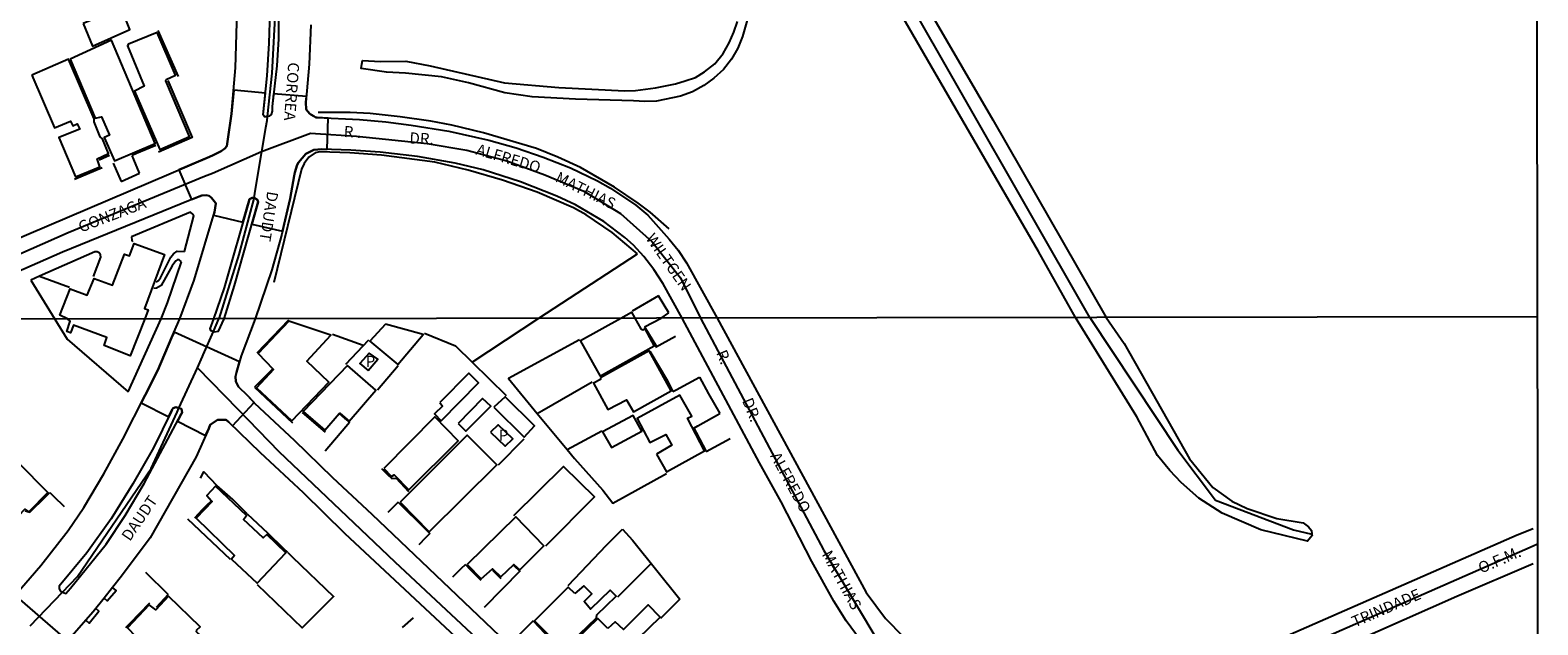
# Model space of a CAD drawing. Extents: x 178290 to 183122, y 1676741 to 1679825.
# Drawn here: x 182779 to 183118, y 1677539 to 1677673 of the extents above; entities that cross this region are included whole.
import ezdxf
from ezdxf.enums import TextEntityAlignment as Align

# ---------------------------------------------------------------- set-up
doc = ezdxf.new("R2010")
doc.units = 0
doc.header["$LTSCALE"] = 2.5
doc.header["$MEASUREMENT"] = 0
for name, color, linetype in [('T-TEXTP', 7, 'CONTINUOUS'), ('V-CANTEIRO', 101, 'CONTINUOUS'), ('V-CRUZAMENTO', 1, 'CONTINUOUS'), ('V-EDIFICACAO', 2, 'CONTINUOUS'), ('V-EIXO_DE_LOGRADOURO', 3, 'CONTINUOUS'), ('V-LOTE', 11, 'CONTINUOUS'), ('V-NOME_DOS_LOGRADOUROS', 7, 'CONTINUOUS'), ('V-QUADRA', 6, 'CONTINUOUS'), ('V-REFERENCIA', 2, 'CONTINUOUS'), ('V-TESTADA', 6, 'CONTINUOUS'), ('X-LIMITE_1000', 7, 'CONTINUOUS'), ('X-LIMITE_5000', 7, 'CONTINUOUS')]:
    doc.layers.add(name, color=color, linetype=linetype)
doc.styles.get("Standard").update_dxf_attribs({"font": 'ARIAL.TTF'})

# ---------------------------------------------------------------- blocks, each defined once
blk = doc.blocks.new('872BIP_img_geo')
at = {"layer": 'V-CANTEIRO'}
blk.add_lwpolyline([(182834.99, 1677682.67), (182834.89, 1677670.66), (182834.53, 1677664.6), (182833.51, 1677655.45), (182833.51, 1677654.4), (182833.31, 1677653.67), (182832.86, 1677653.32), (182832.39, 1677653.19), (182832.26, 1677653.15), (182831.82, 1677653.17), (182831.51, 1677653.57), (182832.38, 1677662.32), (182832.86, 1677669.69), (182833.06, 1677676.68)], dxfattribs=at)
for points in [[(182820.31, 1677604.98), (182820.48, 1677604.91), (182821.44, 1677605.03), (182822.69, 1677607.84), (182825.07, 1677615.27), (182830.33, 1677634.07), (182830.16, 1677634.59), (182829.5, 1677635), (182829.4, 1677635), (182829, 1677635), (182828.44, 1677634.66), (182828.33, 1677634.4), (182822.76, 1677614.77), (182820.31, 1677607.84), (182819.52, 1677605.58), (182819.73, 1677605.23)], [(182811.08, 1677587.47), (182810.92, 1677587.12), (182806.85, 1677578.91), (182802.23, 1677570.83), (182797.32, 1677562.95), (182791.9, 1677555.36), (182785.67, 1677547.86), (182785.67, 1677547.24), (182785.99, 1677546.73), (182786.46, 1677546.53), (182787.16, 1677546.24), (182788.19, 1677547.37), (182796.2, 1677557.27), (182800.53, 1677563.74), (182804.73, 1677570.86), (182813.08, 1677586.42), (182813.28, 1677586.8), (182813.15, 1677587.6), (182812.55, 1677587.8), (182811.9, 1677588.02), (182811.25, 1677587.82)]]:
    blk.add_lwpolyline(points, close=True, dxfattribs=at)
at = {"layer": 'V-CRUZAMENTO'}
blk.add_line((182820.78, 1677633.84), (182820.78, 1677633.84), dxfattribs=at)
at = {"layer": 'V-CRUZAMENTO', "linetype": 'Continuous'}
blk.add_lwpolyline([(182839.15, 1677642.34), (182839.41, 1677642.93), (182841.03, 1677644.81), (182842.84, 1677645.76), (182842.89, 1677645.76), (182844.67, 1677645.9), (182845.84, 1677645.86), (182846.06, 1677652.85), (182843.62, 1677652.97), (182843.32, 1677652.98), (182842.86, 1677653.27), (182842.22, 1677653.69), (182841.98, 1677653.84), (182841.15, 1677654.82), (182841.08, 1677656.41), (182841.19, 1677657.7), (182833.83, 1677658.32), (182833.51, 1677655.45), (182833.51, 1677654.4), (182833.31, 1677653.67), (182832.86, 1677653.32), (182832.26, 1677653.15), (182831.82, 1677653.17), (182831.51, 1677653.57), (182832, 1677658.48), (182824.86, 1677659.09), (182824.41, 1677653.81), (182823.53, 1677648.1), (182823.3, 1677646.59), (182822.87, 1677646.02), (182822.04, 1677645.42), (182820.28, 1677644.53), (182819.44, 1677644.17), (182812.56, 1677641.24), (182815.4, 1677634.57), (182817.15, 1677635.28), (182817.69, 1677635.5), (182818.72, 1677635.6), (182819.38, 1677635.43), (182819.91, 1677634.97), (182820.78, 1677633.84), (182820.89, 1677633.69), (182820.53, 1677631.72), (182820.34, 1677631.07), (182826.95, 1677629.53), (182828.44, 1677634.66), (182829, 1677635), (182829.5, 1677635), (182830.16, 1677634.59), (182830.33, 1677634.07), (182828.93, 1677629.07), (182835.83, 1677627.47), (182837.53, 1677634.79), (182838.44, 1677639.89), (182838.58, 1677640.67)], close=True, dxfattribs=at)
for points in [[(182810.26, 1677585.85), (182811.08, 1677587.47), (182811.25, 1677587.82), (182811.9, 1677588.02), (182812.55, 1677587.8), (182813.15, 1677587.6), (182813.28, 1677586.8), (182813.28, 1677586.8), (182813.08, 1677586.42), (182812.24, 1677584.85), (182818.56, 1677581.63), (182819.25, 1677583.19), (182819.26, 1677583.21), (182819.62, 1677584.04), (182821.2, 1677585.18), (182823.2, 1677585.18), (182823.75, 1677584.64), (182824.6, 1677583.82), (182829.48, 1677589.02), (182827.93, 1677590.59), (182825.95, 1677592.6), (182825.37, 1677593.75), (182825.28, 1677594.9), (182825.47, 1677595.75), (182826.17, 1677598.2), (182811.47, 1677604.82), (182810.92, 1677603.53), (182807.83, 1677596.31), (182804.97, 1677590.67), (182804.11, 1677588.98), (182810.29, 1677585.84)], [(182787.65, 1677535.59), (182775.79, 1677545.85)]]:
    blk.add_lwpolyline(points, dxfattribs=at)
at = {"layer": 'V-EDIFICACAO'}
for points in [[(182791.07, 1677674.12), (182793.2, 1677669.02), (182801.56, 1677672.72), (182799.58, 1677677.57), (182791.07, 1677674.12)], [(182788.14, 1677666.09), (182793.75, 1677652.85), (182795.22, 1677653.18), (182796.98, 1677649), (182795.77, 1677648.48), (182798.08, 1677643.24), (182807.21, 1677647.16), (182797.42, 1677670.38), (182788.14, 1677666.09)], [(182807.65, 1677672.03), (182801.23, 1677669.42), (182801.01, 1677669.06), (182804.79, 1677660.04), (182802.59, 1677658.94), (182808.27, 1677645.81), (182814.95, 1677648.74), (182809.63, 1677661.25), (182809.74, 1677661.54), (182811.83, 1677662.46), (182807.65, 1677672.03)], [(182779.56, 1677662.46), (182784.65, 1677650.68), (182788.25, 1677652.19), (182788.76, 1677651.16), (182789.72, 1677651.6), (182790.3, 1677650.39), (182785.57, 1677648.48), (182789.31, 1677639.65), (182794.78, 1677641.92), (182794.19, 1677643.75), (182796.72, 1677644.93), (182795.4, 1677648.23), (182794.92, 1677648.67), (182793.53, 1677652.04), (182793.53, 1677652.66), (182787.81, 1677666.09), (182779.56, 1677662.46)], [(182804.89, 1677607.81), (182801.6, 1677599.54), (182795.82, 1677601.86), (182796.37, 1677603.66), (182788.89, 1677606.4), (182788.23, 1677604.72), (182787.39, 1677605.01), (182788.16, 1677607.31), (182787.52, 1677607.79), (182785.82, 1677608.68), (182788.16, 1677614.54), (182792, 1677613.16), (182793.51, 1677616.89), (182797.68, 1677615.38), (182800.35, 1677622.32), (182801.46, 1677621.99), (182802.52, 1677624.75), (182809.33, 1677622.25), (182804.85, 1677610.18), (182805.67, 1677609.82)], [(182914.96, 1677607.99), (182916.31, 1677605.56), (182916.71, 1677605.34), (182917.15, 1677605.6), (182919.24, 1677601.68), (182907.19, 1677594.98), (182902.76, 1677602.96), (182911.79, 1677607.98), (182914.2, 1677609.3)], [(182833.63, 1677596.64), (182833.79, 1677596.48), (182829.95, 1677592.34), (182837.9, 1677584.94), (182846.21, 1677593.62), (182841.27, 1677598.34), (182846.65, 1677604.13), (182837.24, 1677607.32), (182830.35, 1677600.03)], [(182858.92, 1677606.62), (182855.44, 1677602.85), (182861.74, 1677597.58), (182867.38, 1677604.31), (182858.92, 1677606.62)], [(182855.04, 1677596.25), (182857.22, 1677598.81), (182855.32, 1677600.14), (182853.22, 1677597.79), (182855.04, 1677596.25)], [(182907.26, 1677594.61), (182907.23, 1677594.24), (182905.65, 1677593.4), (182908.84, 1677587.47), (182913.05, 1677589.63), (182914.62, 1677586.99), (182923.08, 1677591.68), (182918.18, 1677600.62), (182907.26, 1677594.61)], [(182848.58, 1677586.57), (182848.7, 1677586.7), (182850.83, 1677584.87), (182856.79, 1677591.83), (182850.42, 1677597.36), (182840.46, 1677587.06), (182845.33, 1677582.82)], [(182871.15, 1677589.04), (182871.74, 1677588.24), (182869.98, 1677586.52), (182871.44, 1677584.94), (182879.83, 1677593.44), (182877.67, 1677595.67), (182871.15, 1677589.04)], [(182875.25, 1677584.32), (182876.97, 1677582.6), (182882.58, 1677588.27), (182880.71, 1677589.96), (182875.25, 1677584.32)], [(182883.31, 1677587.98), (182890.12, 1677581.31), (182892.43, 1677583.81), (182885.8, 1677590.32), (182883.31, 1677587.98)], [(182919.82, 1677577.47), (182922.02, 1677573.51), (182930.59, 1677578.2), (182926.75, 1677585.53), (182927.72, 1677585.99), (182925.02, 1677590.73), (182915.43, 1677585.45), (182918.32, 1677580.07), (182921.87, 1677581.9), (182923.23, 1677579.52), (182919.82, 1677577.47)], [(182858.59, 1677574.28), (182860.31, 1677572.42), (182860.86, 1677572.82), (182864.16, 1677569.49), (182875.25, 1677580.44), (182870.02, 1677585.82), (182858.59, 1677574.28)], [(182907.7, 1677582.45), (182909.68, 1677578.93), (182916.49, 1677582.63), (182914.55, 1677586.15), (182907.7, 1677582.45)], [(182862.21, 1677566.67), (182868.73, 1677560.07), (182883.93, 1677575.05), (182877.3, 1677581.72), (182862.21, 1677566.67)], [(182882.54, 1677582.39), (182885.79, 1677579.28), (182887.51, 1677580.94), (182884.27, 1677584.04), (182882.54, 1677582.39)], [(182766.63, 1677566.59), (182771.86, 1677561.25), (182774.13, 1677563.55), (182775.45, 1677562.45), (182777.98, 1677565.13), (182778.9, 1677564.54), (182783.14, 1677568.83), (182776.52, 1677575.53), (182775.05, 1677574.43), (182774.72, 1677574.72), (182766.63, 1677566.59)], [(182819.88, 1677566.97), (182820.02, 1677566.81), (182816.47, 1677563.11), (182825.04, 1677554.73), (182824.35, 1677553.92), (182830.17, 1677548.5), (182836.58, 1677555.31), (182832.33, 1677559.45), (182831.45, 1677558.72), (182827.06, 1677562.82), (182827.74, 1677563.74), (182820.79, 1677570.29), (182818.82, 1677568.2)], [(182877.26, 1677552.7), (182880.45, 1677549.53), (182882.94, 1677551.76), (182884.85, 1677549.93), (182887.78, 1677552.75), (182889.1, 1677551.54), (182894.48, 1677556.89), (182888.25, 1677563.41), (182877.26, 1677552.7)], [(182901.44, 1677546.19), (182899.97, 1677547.66), (182892.39, 1677540.08), (182898.84, 1677533.59), (182906.31, 1677540.77), (182906.38, 1677541.43), (182910.74, 1677545.64), (182909.39, 1677546.96), (182904.99, 1677542.71), (182903.53, 1677544.4), (182905.25, 1677546.12), (182903.49, 1677547.95), (182901.44, 1677546.19)], [(182810.25, 1677545.64), (182807.39, 1677542.57), (182805.92, 1677543.7), (182801.05, 1677538.47), (182804.61, 1677534.8), (182806.03, 1677536.12), (182808.23, 1677533.96), (182806.88, 1677532.53), (182812.74, 1677527.04), (182813.69, 1677526.53), (182820.61, 1677533.78), (182816.54, 1677537.59), (182816.58, 1677538.03), (182817.31, 1677538.76), (182810.25, 1677545.64)], [(182908.87, 1677538.36), (182906.6, 1677540.63), (182899.2, 1677533.41), (182905.87, 1677526.6), (182920.59, 1677540.92), (182917.96, 1677543.67), (182912.39, 1677538.1), (182910.52, 1677539.82), (182908.87, 1677538.36)]]:
    blk.add_lwpolyline(points, close=True, dxfattribs=at)
at = {"layer": 'V-EIXO_DE_LOGRADOURO'}
for points in [[(182828.97, 1677718.7), (182832.06, 1677704.49), (182833.08, 1677695.86), (182833.96, 1677685.18), (182834.04, 1677674.06), (182833.46, 1677662.94), (182832.39, 1677653.19)], [(183017.06, 1677608.14), (182974.82, 1677682.11)], [(182832.39, 1677653.19), (182832.29, 1677652.26), (182832.02, 1677650.64)], [(182832.02, 1677650.64), (182831.13, 1677645.37)], [(182831.13, 1677645.37), (182842.09, 1677649.47), (182843.26, 1677649.4)], [(182843.26, 1677649.4), (182852.41, 1677648.82), (182858.93, 1677648.16), (182868.3, 1677647.14), (182877.23, 1677645.68), (182886.16, 1677643.27), (182894.73, 1677640.13), (182903.52, 1677636.48), (182911.72, 1677631.44), (182918.82, 1677625.08), (182925.19, 1677617.04), (182929.65, 1677608.01)], [(182818.31, 1677639.8), (182820.12, 1677640.54), (182831.13, 1677645.37)], [(182831.13, 1677645.37), (182829.71, 1677636.9)], [(182743.55, 1677607.72), (182787.69, 1677627.23), (182818.31, 1677639.8)], [(182829.71, 1677636.9), (182829.4, 1677635)], [(182829.4, 1677635), (182829.37, 1677634.85), (182826.01, 1677622.27), (182821.55, 1677607.84)], [(183017.06, 1677608.14), (183036.89, 1677578.38), (183045.28, 1677567.14), (183062.84, 1677560.51), (183066.97, 1677559.55)], [(182818.03, 1677599.73), (182820.31, 1677604.98)], [(182820.31, 1677604.98), (182821.55, 1677607.84)], [(182929.65, 1677608.01), (182957.34, 1677555.88), (182969.04, 1677536.33), (182994.52, 1677516), (182997.1, 1677514.13)], [(182816.72, 1677596.87), (182817.87, 1677599.36), (182818.03, 1677599.73)], [(182812.55, 1677587.8), (182816.72, 1677596.87)], [(182816.72, 1677596.87), (182825.79, 1677587.55)], [(182812.14, 1677586.91), (182812.55, 1677587.8)], [(182786.46, 1677546.53), (182789.79, 1677549.99), (182806.3, 1677574.22), (182812.14, 1677586.91)], [(182825.79, 1677587.55), (182835.03, 1677578.05), (182861.03, 1677553.3), (182886.25, 1677529.72), (182909.39, 1677508.61), (182934.5, 1677483.83)], [(183116.63, 1677556.92), (183117.63, 1677557.36)], [(183013.48, 1677511.69), (183116.63, 1677556.92)], [(182779.19, 1677538.97), (182786.46, 1677546.53)]]:
    blk.add_lwpolyline(points, dxfattribs=at)
at = {"layer": 'V-LOTE'}
for points in [[(182922.63, 1677628.04), (182918.34, 1677631.74), (182915.67, 1677633.78), (182910.4, 1677637.38), (182902.74, 1677641.75), (182897.67, 1677644.12), (182892.89, 1677646.05), (182880.99, 1677649.55), (182873.85, 1677651.25), (182869.15, 1677652.15), (182862.26, 1677653.18), (182855.51, 1677653.88), (182851.01, 1677654.14), (182843.86, 1677654.14)], [(182915.57, 1677622.42), (182909.87, 1677627.18), (182904.02, 1677631.13), (182901.18, 1677632.71), (182893.01, 1677636.28), (182885.19, 1677638.97), (182877.55, 1677641.19), (182870.03, 1677642.99), (182858.06, 1677644.56), (182850.98, 1677645.06), (182844.24, 1677645.32), (182843.14, 1677645.1), (182841.72, 1677644.06), (182840.68, 1677642.66), (182840.07, 1677641.4), (182833.9, 1677616)], [(182797.83, 1677642.78), (182799.63, 1677638.62)], [(182803.68, 1677640.48), (182802.44, 1677643.57), (182802.07, 1677644.48)], [(182799.63, 1677638.62), (182803.68, 1677640.48)], [(182813.8, 1677622.94), (182815.91, 1677630.91), (182815.79, 1677631.23), (182815.18, 1677631.77), (182801.9, 1677626.2)], [(182801.9, 1677626.2), (182801.96, 1677625.46), (182802.25, 1677625.15)], [(182793.66, 1677622.86), (182781.3, 1677617.38)], [(182793.37, 1677617.32), (182795.01, 1677621.65), (182794.99, 1677622.22), (182794.63, 1677622.67), (182794.24, 1677622.85), (182793.66, 1677622.86)], [(182807.45, 1677616.1), (182807.97, 1677616.42), (182808.41, 1677617.03), (182810.76, 1677621.69), (182811.38, 1677622.4), (182812.19, 1677623.02), (182813.8, 1677622.94)], [(182893.35, 1677607.95), (182915.57, 1677622.42)], [(182813.12, 1677620.62), (182812.66, 1677621.1), (182812.35, 1677621.15), (182811.89, 1677620.85), (182811.08, 1677619.68), (182808.61, 1677615.29), (182807.57, 1677614.73), (182806.97, 1677614.62)], [(182808.59, 1677607.82), (182810.04, 1677611.39), (182813.12, 1677620.62)], [(182781.3, 1677617.38), (182779.33, 1677616.51)], [(182779.33, 1677616.51), (182784.69, 1677607.78)], [(182781.3, 1677617.38), (182787.97, 1677614.91)], [(182920.24, 1677613.02), (182914.33, 1677609.55)], [(182922.6, 1677609.18), (182920.24, 1677613.02)], [(182920.83, 1677607.99), (182922.6, 1677609.18)], [(182784.69, 1677607.78), (182787.5, 1677603.24), (182801.17, 1677591.46)], [(182801.17, 1677591.46), (182808.59, 1677607.82)], [(182878.43, 1677598.09), (182893.35, 1677607.95)], [(182917.08, 1677606.04), (182920.83, 1677607.99)], [(182853.97, 1677601.85), (182847.02, 1677604.33)], [(182850.05, 1677597.67), (182855.19, 1677603.1)], [(182867.71, 1677604.58), (182874.69, 1677601.79), (182878.43, 1677598.09)], [(182902.48, 1677603.14), (182886.58, 1677594.44), (182893.04, 1677586.61)], [(182919.6, 1677601.49), (182924.05, 1677603.92)], [(182878.43, 1677598.09), (182886.01, 1677590.6)], [(182861.81, 1677597.28), (182857.18, 1677591.81)], [(182923.46, 1677591.52), (182924.23, 1677591.93), (182929.47, 1677594.77)], [(182929.47, 1677594.77), (182931.44, 1677590.99), (182934.04, 1677586.59)], [(182893.04, 1677586.61), (182894.09, 1677587.21), (182905.36, 1677593.67)], [(182850.86, 1677584.6), (182850.02, 1677583.6), (182845.42, 1677578.12)], [(182893.04, 1677586.61), (182899.75, 1677578.49)], [(182928.15, 1677583.33), (182929.07, 1677583.84), (182934.04, 1677586.59)], [(182899.75, 1677578.49), (182907.54, 1677582.69)], [(182930.96, 1677578.03), (182936.33, 1677580.97)], [(182884.33, 1677575.07), (182890.1, 1677580.89)], [(182899.75, 1677578.49), (182901.4, 1677576.49), (182907.72, 1677569.36), (182910.01, 1677566.46), (182922.06, 1677573.11)], [(182887.8, 1677563.72), (182898.89, 1677574.71), (182905.91, 1677567.89), (182894.89, 1677556.85)], [(182817.4, 1677572.06), (182818.16, 1677573.48), (182821.07, 1677570.47)], [(182783.56, 1677568.87), (182784.43, 1677568.04), (182786.83, 1677565.74)], [(182827.89, 1677564.09), (182832.5, 1677559.71)], [(182861.76, 1677566.67), (182859.5, 1677564.4)], [(182824.15, 1677553.85), (182814.55, 1677562.89)], [(182868.91, 1677559.69), (182867.93, 1677558.69), (182866.4, 1677557.13)], [(182899.93, 1677548.02), (182908.55, 1677557.06), (182912.2, 1677560.62)], [(182912.19, 1677560.63), (182912.2, 1677560.62)], [(182912.2, 1677560.62), (182914.4, 1677558.14)], [(182914.4, 1677558.14), (182925.03, 1677544.96)], [(182837.04, 1677555.37), (182838.08, 1677554.37), (182847.25, 1677545.51)], [(182810.19, 1677546), (182805.17, 1677550.92)], [(182876.88, 1677552.7), (182875.88, 1677551.73), (182873.99, 1677549.9)], [(182889.22, 1677551.31), (182881.12, 1677543.08)], [(182911.14, 1677545.43), (182918.56, 1677552.88)], [(182795.75, 1677545.17), (182796.46, 1677544.57), (182798.45, 1677546.89), (182797.62, 1677547.54)], [(182830.15, 1677548.25), (182840.23, 1677538.51), (182847.25, 1677545.51)], [(182847.25, 1677545.51), (182847.29, 1677545.47)], [(182925.03, 1677544.96), (182920.72, 1677540.58)], [(182791.66, 1677540.2), (182792.44, 1677539.57), (182794.59, 1677542.22), (182793.92, 1677542.85)], [(182862.77, 1677538.57), (182865.23, 1677540.76)], [(182892.08, 1677540.11), (182888.92, 1677536.86)]]:
    blk.add_lwpolyline(points, dxfattribs=at)
at = {"layer": 'V-QUADRA'}
for points in [[(182981.55, 1677676.13), (182995.29, 1677652.45), (183020.76, 1677608.15), (183024.77, 1677602.27), (183039.44, 1677576.41), (183044.73, 1677569.97), (183048.96, 1677566.93), (183052.4, 1677565.25), (183059.08, 1677563.04), (183064.96, 1677562.05), (183066.22, 1677561.19), (183066.88, 1677560.33), (183066.97, 1677559.55), (183067.01, 1677559.21), (183065.95, 1677557.95), (183055.51, 1677560.46), (183046.78, 1677564.26), (183041.56, 1677567.63), (183037.59, 1677571.1), (183035.08, 1677573.8), (183032.3, 1677577.14), (183027.67, 1677585.83), (183013.85, 1677608.14), (183005.6, 1677622.95), (182974.92, 1677675.88)], [(182842.18, 1677673.79), (182841.78, 1677664.98), (182841.08, 1677656.41), (182841.15, 1677654.82), (182841.98, 1677653.84), (182842.22, 1677653.69), (182842.86, 1677653.27), (182843.32, 1677652.98), (182843.62, 1677652.97), (182853.09, 1677652.52), (182859.05, 1677652), (182864.73, 1677651.27), (182873.19, 1677649.9), (182882.18, 1677647.94), (182888.28, 1677646.17), (182894.38, 1677644.07), (182900.48, 1677641.69), (182906.55, 1677638.81), (182909.45, 1677637.14), (182915.13, 1677633.34), (182917.84, 1677631.08), (182922.68, 1677625.73), (182924.63, 1677623.21), (182926.54, 1677620.38), (182933.43, 1677608.01), (182966.87, 1677546.45), (182971.19, 1677540.59), (182975.28, 1677536.52)], [(183044.56, 1677529.41), (183113.08, 1677559.4), (183116.62, 1677560.78)], [(182733.66, 1677607.7), (182819.44, 1677644.17), (182820.28, 1677644.53), (182822.04, 1677645.42), (182822.87, 1677646.02), (182823.3, 1677646.59), (182823.53, 1677648.1), (182824.41, 1677653.81), (182825.29, 1677664.17), (182825.68, 1677676.74)], [(182965.5, 1677535.8), (182962.4, 1677540.1), (182959.59, 1677544.52), (182954.7, 1677553.36), (182947.79, 1677566.77), (182942.93, 1677575.49), (182925.57, 1677608), (182921.26, 1677615.7), (182919.21, 1677618.89), (182916.95, 1677621.8), (182914.61, 1677624.35), (182912.7, 1677626.09), (182907.99, 1677629.64), (182901.59, 1677633.37), (182897.44, 1677635.35), (182889.25, 1677638.54), (182882.98, 1677640.61), (182880.88, 1677641.25), (182874.56, 1677642.75), (182866.16, 1677644.21), (182857.72, 1677645.19), (182851.18, 1677645.69), (182844.67, 1677645.9), (182842.89, 1677645.76), (182842.84, 1677645.76), (182841.03, 1677644.81), (182839.41, 1677642.93), (182839.15, 1677642.34), (182838.58, 1677640.67), (182838.44, 1677639.89), (182837.53, 1677634.79), (182835.67, 1677626.8), (182833.41, 1677618.8), (182829.69, 1677607.85), (182826.56, 1677599.56), (182825.5, 1677595.87), (182825.47, 1677595.75), (182825.28, 1677594.9), (182825.37, 1677593.75), (182825.95, 1677592.6), (182827.93, 1677590.59), (182829.56, 1677588.94), (182838.42, 1677580.63), (182847.05, 1677572.2), (182855.91, 1677563.98), (182906.79, 1677515.57)], [(182775.78, 1677545.84), (182781.54, 1677552.5), (182787.71, 1677560.34), (182791.23, 1677565.5), (182795.74, 1677573.09), (182799.96, 1677580.81), (182804.97, 1677590.67), (182807.83, 1677596.31), (182810.92, 1677603.53), (182812.76, 1677607.83), (182815.97, 1677616.47), (182820.53, 1677631.72), (182820.89, 1677633.69), (182820.78, 1677633.84), (182819.91, 1677634.97), (182819.38, 1677635.43), (182818.72, 1677635.6), (182817.69, 1677635.5), (182817.15, 1677635.28), (182786.4, 1677622.78), (182763.41, 1677612.69)], [(182879.13, 1677532.27), (182849.79, 1677559.7), (182840.56, 1677568.82), (182830.85, 1677577.74), (182823.75, 1677584.64), (182823.2, 1677585.18), (182821.2, 1677585.18), (182819.62, 1677584.04), (182819.26, 1677583.21), (182819.25, 1677583.19), (182816.45, 1677576.84), (182806.12, 1677558.67), (182799.65, 1677550.1), (182797.62, 1677547.54), (182795.75, 1677545.17), (182793.31, 1677542.08), (182788, 1677536.03)], [(183116.63, 1677552.89), (183099.5, 1677545.56), (183075.84, 1677535.05)]]:
    blk.add_lwpolyline(points, dxfattribs=at)
at = {"layer": 'V-REFERENCIA'}
for points in [[(182853.62, 1677664.97), (182853.75, 1677665.81), (182857.83, 1677665.57), (182863.52, 1677665.62), (182869.01, 1677664.56), (182885.7, 1677660.76), (182897.88, 1677659.71), (182912.68, 1677659), (182915.06, 1677659.07), (182919.61, 1677659.65), (182924.05, 1677660.58), (182926.27, 1677661.24), (182928.53, 1677661.98), (182930.6, 1677663.22), (182932.88, 1677665.07), (182934.74, 1677667.38), (182936.12, 1677669.74), (182937.17, 1677672.15), (182937.96, 1677674.55)], [(182940.63, 1677676.4), (182939.13, 1677671.14), (182938.06, 1677668.52), (182936.66, 1677666.07), (182934.87, 1677663.74), (182932.7, 1677661.81), (182930.41, 1677660.17), (182927.89, 1677658.79), (182925.18, 1677657.79), (182919.82, 1677656.66), (182917.2, 1677656.56), (182914.63, 1677656.75), (182901.62, 1677657.09), (182891.88, 1677657.66), (182885.74, 1677658.55), (182877.58, 1677660.76), (182871.55, 1677662.09), (182863.42, 1677662.94), (182859.21, 1677663.17), (182853.47, 1677664.01), (182853.62, 1677664.97)]]:
    blk.add_lwpolyline(points, dxfattribs=at)
at = {"layer": 'V-TESTADA'}
for points in [[(182807.81, 1677672.54), (182812.37, 1677662.23)], [(182810.06, 1677661.26), (182815.54, 1677648.49), (182807.98, 1677645.24)], [(182807.4, 1677646.74), (182803.04, 1677644.89), (182802.07, 1677644.48)], [(182915.57, 1677622.42), (182909.87, 1677627.18), (182904.02, 1677631.13), (182901.18, 1677632.71), (182893.01, 1677636.28), (182885.19, 1677638.97), (182877.55, 1677641.19), (182870.03, 1677642.99), (182858.06, 1677644.56), (182850.98, 1677645.06), (182844.24, 1677645.32), (182843.14, 1677645.1), (182841.72, 1677644.06), (182840.68, 1677642.66), (182840.07, 1677641.4), (182833.9, 1677616)], [(182796.98, 1677644.45), (182794.64, 1677643.44)], [(182795.3, 1677641.73), (182789.11, 1677639.11)], [(182799.63, 1677638.62), (182803.68, 1677640.48)], [(182813.8, 1677622.94), (182815.91, 1677630.91), (182815.79, 1677631.23), (182815.18, 1677631.77), (182801.9, 1677626.2)], [(182793.66, 1677622.86), (182781.3, 1677617.38)], [(182808.59, 1677607.82), (182810.04, 1677611.39), (182813.12, 1677620.62)], [(182781.3, 1677617.38), (182779.33, 1677616.51)], [(182922.6, 1677609.18), (182920.24, 1677613.02)], [(182801.17, 1677591.46), (182808.59, 1677607.82)], [(182837.17, 1677607.56), (182830.05, 1677600.11)], [(182917.08, 1677606.04), (182919.78, 1677601.59)], [(182918.33, 1677600.57), (182922.27, 1677593.89), (182923.02, 1677592.39), (182923.46, 1677591.52)], [(182833.63, 1677596.64), (182832.45, 1677595.44), (182829.54, 1677592.47)], [(182929.47, 1677594.77), (182931.44, 1677590.99), (182934.04, 1677586.59)], [(182829.54, 1677592.47), (182838.05, 1677584.51)], [(182840.21, 1677586.82), (182845.43, 1677582.4)], [(182848.58, 1677586.57), (182849.73, 1677585.57), (182849.86, 1677585.46), (182850.86, 1677584.6)], [(182928.15, 1677583.33), (182928.7, 1677582.29), (182930.96, 1677578.03)], [(182858.09, 1677574.24), (182859.36, 1677572.99), (182860.36, 1677572)], [(182817.4, 1677572.06), (182818.16, 1677573.48), (182821.07, 1677570.47)], [(182860.36, 1677572), (182861.36, 1677572.07), (182864.15, 1677569.11)], [(182778.06, 1677564.74), (182779.06, 1677564.44), (182782.68, 1677568), (182783.56, 1677568.87)], [(182827.89, 1677564.09), (182824.64, 1677567.28), (182821.07, 1677570.47)], [(182819.88, 1677566.97), (182818.72, 1677565.88), (182817.71, 1677564.93), (182816.08, 1677563.08)], [(182827.89, 1677564.09), (182832.5, 1677559.71)], [(182861.76, 1677566.67), (182867.91, 1677560.67), (182868.91, 1677559.69)], [(182837.04, 1677555.37), (182836.08, 1677556.29), (182832.5, 1677559.71)], [(182912.19, 1677560.63), (182912.2, 1677560.62)], [(182912.19, 1677560.63), (182912.2, 1677560.62)], [(182912.2, 1677560.62), (182914.4, 1677558.14)], [(182912.2, 1677560.62), (182914.4, 1677558.14)], [(182914.4, 1677558.14), (182925.03, 1677544.96)], [(182914.4, 1677558.14), (182925.03, 1677544.96)], [(182837.04, 1677555.37), (182838.08, 1677554.37), (182847.25, 1677545.51)], [(182876.88, 1677552.7), (182877.86, 1677551.7), (182880.35, 1677549.17)], [(182882.99, 1677551.47), (182884.88, 1677549.56)], [(182887.79, 1677552.46), (182889.14, 1677551.23)], [(182795.75, 1677545.17), (182796.46, 1677544.57), (182798.45, 1677546.89), (182797.62, 1677547.54)], [(182805.99, 1677544.05), (182801.58, 1677539.5), (182800.61, 1677538.5)], [(182810.19, 1677546), (182807.43, 1677543.09)], [(182847.25, 1677545.51), (182847.29, 1677545.47)], [(182791.66, 1677540.2), (182792.44, 1677539.57), (182794.59, 1677542.22), (182793.92, 1677542.85)], [(182892.08, 1677540.11), (182894.63, 1677537.36), (182898.94, 1677533.15)]]:
    blk.add_lwpolyline(points, dxfattribs=at)
at = {"layer": 'X-LIMITE_1000', "linetype": 'Continuous'}
blk.add_line((183117.55, 1677608.3), (180705.77, 1677604.35), dxfattribs=at)
at = {"layer": 'X-LIMITE_5000'}
blk.add_lwpolyline([(183117.43, 1677682.42), (183117.46, 1677665.97), (183117.47, 1677661.53), (183117.49, 1677645.29), (183117.5, 1677639.71), (183117.55, 1677608.3), (183117.6, 1677576.01), (183117.6, 1677574.33), (183117.62, 1677561.17), (183117.63, 1677557.36), (183117.63, 1677553.32), (183117.69, 1677516.68)], dxfattribs=at)
at = {"layer": 'V-NOME_DOS_LOGRADOUROS'}
for s, rotation, p in [('CORREA', 265.7374, (182837.13, 1677665.44)), ('R .', 357.0298, (182849.53, 1677648.61)), ('DR.', 357.0298, (182864.27, 1677647.19)), ('ALFREDO', 343.4403, (182879.1, 1677644.75)), ('MATHIAS', 333.7071, (182896.87, 1677638.73)), ('DAUDT', 260.8505, (182832.43, 1677636.57)), ('GONZAGA', 20.9795, (182790.57, 1677627.15)), ('WILTGEN', 305.0231, (182917.27, 1677625.88))]:
    blk.add_text(s, height=2.5, rotation=rotation, dxfattribs=at).set_placement(p)
for p in [(182854.5, 1677597.03), (182884.38, 1677580.47)]:
    blk.add_text('P', height=2.5, dxfattribs=at).set_placement(p)
for s, rotation, p in [('R.', 292.2112, (182934.61, 1677599.14)), ('DR.', 292.2112, (182940.86, 1677587.3)), ('ALFREDO', 298.596, (182949.63, 1677570.98)), ('DAUDT', 55.6141, (182803.98, 1677562.94)), ('MATHIAS', 298.596, (182961.11, 1677549.08)), ('O.F.M.', 23.3193, (183109.2, 1677553.48)), ('TRINDADE', 23.3193, (183083.75, 1677542.68))]:
    blk.add_text(s, height=2.5, rotation=rotation, dxfattribs=at).set_placement(p, align=Align.MIDDLE)

msp = doc.modelspace()

# ---------------------------------------------------------------- block references
at = {"layer": 'T-TEXTP'}
msp.add_blockref('872BIP_img_geo', (-0.005, 0), dxfattribs=at)

doc.saveas('drawing.dxf')
